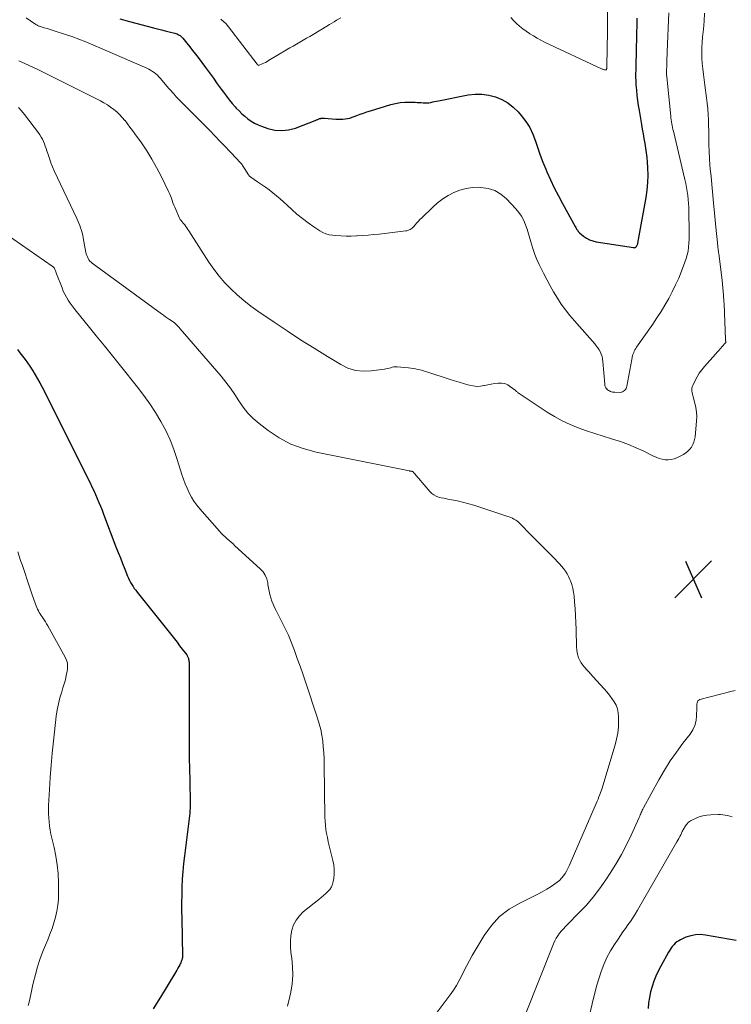
# Model space of a CAD drawing. Units: feet. Extents: x 2034999 to 2040035, y 564994 to 570000.
# Drawn here: x 2036428 to 2036579, y 566892 to 567101 of the extents above; entities that cross this region are included whole.
import ezdxf

# ---------------------------------------------------------------- set-up
doc = ezdxf.new("R2010")
doc.units = ezdxf.units.FT
doc.header["$LTSCALE"] = 100
doc.header["$MEASUREMENT"] = 0
for name, color, linetype, lineweight in [('CONTOUR INDEX', 32, 'Continuous', 25), ('CONTOUR INTERMEDIATE', 40, 'Continuous', 15), ('SPOT ELEVATION', 7, 'Continuous', 15)]:
    doc.layers.add(name, color=color, linetype=linetype, lineweight=lineweight)

# ---------------------------------------------------------------- blocks, each defined once
blk = doc.blocks.new('SPOT')
at = {"layer": 'SPOT ELEVATION', "lineweight": 25}
for p, q in [((-3.95, -3.95), (3.86, 3.85)), ((-1.67, 3.81), (1.74, -3.97))]:
    blk.add_line(p, q, dxfattribs=at)

msp = doc.modelspace()

# ---------------------------------------------------------------- linework, layer by layer
at = {"layer": 'CONTOUR INDEX', "flags": 128}
for points, elevation in [([(2036449.44, 567101.22), (2036451.49, 567100.67), (2036456.59, 567099.33), (2036457.43, 567099.11), (2036458.26, 567098.9), (2036459.09, 567098.68), (2036459.93, 567098.46), (2036461.11, 567098.16), (2036461.35, 567098.09), (2036461.59, 567098.01), (2036461.81, 567097.91), (2036462.04, 567097.79), (2036462.25, 567097.66), (2036462.45, 567097.51), (2036462.63, 567097.34), (2036462.79, 567097.16), (2036463.7, 567096.05), (2036464.3, 567095.29), (2036464.9, 567094.53), (2036465.49, 567093.76), (2036466.07, 567092.99), (2036467.62, 567090.9), (2036468.46, 567089.76), (2036469.3, 567088.61), (2036470.14, 567087.47), (2036470.97, 567086.32), (2036471.46, 567085.64), (2036472.06, 567084.84), (2036472.67, 567084.05), (2036473.31, 567083.28), (2036473.96, 567082.53), (2036474.17, 567082.29), (2036474.75, 567081.68), (2036475.35, 567081.09), (2036475.97, 567080.54), (2036476.63, 567080.01), (2036477.31, 567079.53), (2036478.03, 567079.1), (2036478.78, 567078.74), (2036479.55, 567078.43), (2036480.89, 567077.97), (2036482.35, 567077.63), (2036483.81, 567077.5), (2036485.26, 567077.68), (2036486.71, 567078.06), (2036491.24, 567079.81), (2036491.36, 567079.86), (2036491.48, 567079.9), (2036491.6, 567079.95), (2036491.72, 567080), (2036491.84, 567080.05), (2036491.96, 567080.08), (2036492.09, 567080.11), (2036492.21, 567080.12), (2036492.28, 567080.13), (2036492.44, 567080.14), (2036492.6, 567080.14), (2036492.76, 567080.14), (2036492.92, 567080.13), (2036495.29, 567079.94), (2036495.79, 567079.91), (2036496.29, 567079.91), (2036496.79, 567079.94), (2036497.29, 567079.99), (2036497.78, 567080.07), (2036498.27, 567080.18), (2036498.75, 567080.33), (2036499.22, 567080.49), (2036499.72, 567080.69), (2036500.44, 567080.97), (2036501.17, 567081.24), (2036501.9, 567081.48), (2036502.63, 567081.72), (2036506.99, 567083.04), (2036507.97, 567083.28), (2036508.95, 567083.46), (2036509.94, 567083.54), (2036510.94, 567083.56), (2036512.12, 567083.52), (2036512.54, 567083.5), (2036512.96, 567083.47), (2036513.38, 567083.44), (2036513.8, 567083.4), (2036514.22, 567083.37), (2036514.63, 567083.38), (2036515.04, 567083.42), (2036515.45, 567083.5), (2036515.86, 567083.59), (2036516.26, 567083.68), (2036516.67, 567083.76), (2036517.08, 567083.84), (2036523.39, 567085.08), (2036524.86, 567085.25), (2036526.31, 567085.27), (2036527.74, 567085.06), (2036529.17, 567084.7), (2036530.52, 567084.12), (2036531.79, 567083.41), (2036532.92, 567082.51), (2036533.97, 567081.48), (2036534.64, 567080.71), (2036535.6, 567079.46), (2036536.44, 567078.15), (2036537.11, 567076.74), (2036537.67, 567075.28), (2036538.16, 567073.77), (2036538.69, 567072.27), (2036539.26, 567070.79), (2036539.87, 567069.32), (2036540.1, 567068.78), (2036540.87, 567067.06), (2036541.67, 567065.36), (2036542.53, 567063.68), (2036543.42, 567062.02), (2036546.11, 567057.16), (2036546.21, 567056.98), (2036546.31, 567056.81), (2036546.41, 567056.63), (2036546.52, 567056.46), (2036546.63, 567056.29), (2036546.75, 567056.13), (2036546.89, 567055.99), (2036547.04, 567055.85), (2036547.9, 567055.14), (2036548.51, 567054.71), (2036549.15, 567054.35), (2036549.85, 567054.11), (2036550.57, 567053.93), (2036558.46, 567052.68), (2036558.56, 567052.67), (2036558.65, 567052.67), (2036558.74, 567052.69), (2036558.84, 567052.71), (2036558.92, 567052.75), (2036559, 567052.81), (2036559.06, 567052.87), (2036559.12, 567052.95), (2036559.19, 567053.06), (2036559.27, 567053.2), (2036559.33, 567053.35), (2036559.38, 567053.5), (2036559.41, 567053.65), (2036561.17, 567063.33), (2036561.4, 567064.9), (2036561.54, 567066.48), (2036561.57, 567068.06), (2036561.53, 567069.64), (2036561.45, 567070.8), (2036561.36, 567071.8), (2036561.26, 567072.81), (2036561.11, 567073.81), (2036560.95, 567074.8), (2036560.77, 567075.8), (2036560.59, 567076.79), (2036560.41, 567077.79), (2036560.23, 567078.79), (2036559.72, 567081.76), (2036559.55, 567082.83), (2036559.4, 567083.91), (2036559.27, 567084.99), (2036559.17, 567086.07), (2036559.08, 567087.25), (2036559.04, 567087.74), (2036559.02, 567088.24), (2036559.01, 567088.74), (2036559.01, 567089.24), (2036559.01, 567089.73), (2036559.02, 567090.23), (2036559.03, 567090.73), (2036559.04, 567091.23), (2036559.18, 567097.62), (2036559.2, 567098.56), (2036559.23, 567099.5), (2036559.25, 567100.44), (2036559.28, 567101.38)], 800), ([(2036427.72, 567031.08), (2036428.25, 567030.37), (2036428.79, 567029.66), (2036429.32, 567028.95), (2036429.84, 567028.23), (2036430.34, 567027.5), (2036430.83, 567026.76), (2036430.95, 567026.57), (2036431.48, 567025.72), (2036431.99, 567024.86), (2036432.47, 567023.99), (2036432.93, 567023.1), (2036443.12, 567002.75), (2036443.52, 567001.93), (2036443.91, 567001.12), (2036444.29, 567000.29), (2036444.65, 566999.46), (2036445.01, 566998.63), (2036445.35, 566997.79), (2036445.69, 566996.95), (2036446.01, 566996.1), (2036448.63, 566989.22), (2036449.09, 566988.02), (2036449.56, 566986.82), (2036450.03, 566985.62), (2036450.51, 566984.43), (2036451.1, 566982.97), (2036451.3, 566982.51), (2036451.51, 566982.06), (2036451.74, 566981.63), (2036451.98, 566981.19), (2036452.24, 566980.77), (2036452.52, 566980.36), (2036452.81, 566979.96), (2036453.11, 566979.57), (2036460.47, 566970.36), (2036461.03, 566969.65), (2036461.59, 566968.93), (2036462.14, 566968.21), (2036462.69, 566967.49), (2036463.64, 566966.24), (2036463.71, 566966.14), (2036463.77, 566966.04), (2036463.84, 566965.93), (2036463.89, 566965.83), (2036463.94, 566965.72), (2036463.98, 566965.61), (2036464.01, 566965.49), (2036464.04, 566965.38), (2036464.08, 566965.15), (2036464.11, 566964.92), (2036464.13, 566964.69), (2036464.15, 566964.45), (2036464.15, 566964.22), (2036464.15, 566949.33), (2036464.16, 566946.89), (2036464.18, 566944.45), (2036464.22, 566942.02), (2036464.27, 566939.58), (2036464.38, 566934.81), (2036464.38, 566934.76), (2036464.38, 566934.71), (2036464.38, 566934.66), (2036464.39, 566934.61), (2036464.39, 566934.55), (2036464.39, 566934.5), (2036464.39, 566934.45), (2036464.39, 566934.4), (2036464.37, 566933.89), (2036464.35, 566933.59), (2036464.33, 566933.29), (2036464.3, 566932.98), (2036464.27, 566932.68), (2036463.15, 566923.63), (2036462.97, 566921.98), (2036462.81, 566920.32), (2036462.7, 566918.66), (2036462.62, 566917), (2036462.57, 566915.34), (2036462.55, 566913.68), (2036462.55, 566912.02), (2036462.57, 566910.36), (2036462.76, 566902.36), (2036462.76, 566902.27), (2036462.75, 566902.19), (2036462.75, 566902.11), (2036462.74, 566902.03), (2036462.72, 566901.95), (2036462.7, 566901.87), (2036462.68, 566901.79), (2036462.65, 566901.71), (2036462.54, 566901.4), (2036462.46, 566901.17), (2036462.36, 566900.94), (2036462.26, 566900.71), (2036462.15, 566900.49), (2036461.98, 566900.15), (2036461.78, 566899.76), (2036461.57, 566899.38), (2036461.36, 566899), (2036461.13, 566898.62), (2036458.07, 566893.64), (2036456.54, 566891.14)], 820), ([(2036580.27, 566905.63), (2036573.74, 566906.82), (2036572.68, 566906.92), (2036571.64, 566906.89), (2036570.62, 566906.67), (2036569.61, 566906.33), (2036568.48, 566905.83), (2036568.07, 566905.61), (2036567.68, 566905.36), (2036567.33, 566905.06), (2036567.01, 566904.72), (2036566.71, 566904.36), (2036566.43, 566903.98), (2036566.18, 566903.59), (2036565.94, 566903.18), (2036564.28, 566900.22), (2036563.73, 566899.16), (2036563.23, 566898.09), (2036562.8, 566896.99), (2036562.41, 566895.87), (2036562.1, 566894.73), (2036561.85, 566893.58), (2036561.69, 566892.41), (2036561.58, 566891.23)], 800)]:
    msp.add_lwpolyline(points, dxfattribs=dict(at, elevation=elevation))
at = {"layer": 'CONTOUR INTERMEDIATE', "flags": 128}
for points, elevation in [([(2036428.03, 567092.3), (2036430.06, 567091.43), (2036432.05, 567090.49), (2036445.35, 567083.8), (2036446.08, 567083.4), (2036446.8, 567082.98), (2036447.49, 567082.51), (2036448.16, 567082.02), (2036448.79, 567081.48), (2036449.4, 567080.92), (2036449.97, 567080.31), (2036450.5, 567079.68), (2036450.55, 567079.63), (2036451.08, 567078.94), (2036451.6, 567078.25), (2036452.12, 567077.55), (2036452.63, 567076.84), (2036454.01, 567074.91), (2036455.16, 567073.2), (2036456.25, 567071.47), (2036457.25, 567069.68), (2036458.19, 567067.85), (2036459.78, 567064.6), (2036459.99, 567064.13), (2036460.2, 567063.66), (2036460.38, 567063.18), (2036460.56, 567062.69), (2036460.73, 567062.21), (2036460.91, 567061.72), (2036461.1, 567061.25), (2036461.31, 567060.77), (2036462.12, 567058.93), (2036462.2, 567058.78), (2036462.28, 567058.63), (2036462.38, 567058.49), (2036462.5, 567058.36), (2036462.61, 567058.23), (2036462.73, 567058.09), (2036462.84, 567057.96), (2036462.95, 567057.82), (2036463.22, 567057.49), (2036463.45, 567057.18), (2036463.68, 567056.86), (2036463.9, 567056.54), (2036464.12, 567056.22), (2036468.34, 567049.62), (2036469.39, 567048.1), (2036470.51, 567046.62), (2036471.72, 567045.23), (2036473, 567043.9), (2036474.37, 567042.64), (2036475.77, 567041.43), (2036477.24, 567040.29), (2036478.74, 567039.21), (2036482.17, 567036.87), (2036484.98, 567034.99), (2036487.81, 567033.14), (2036490.67, 567031.33), (2036493.55, 567029.55), (2036496.33, 567027.86), (2036497.87, 567027.13), (2036499.45, 567026.63), (2036501.11, 567026.45), (2036502.81, 567026.5), (2036505.6, 567026.87), (2036505.94, 567026.93), (2036506.28, 567027), (2036506.61, 567027.09), (2036506.94, 567027.2), (2036507.27, 567027.3), (2036507.61, 567027.36), (2036507.95, 567027.39), (2036508.29, 567027.38), (2036510.75, 567027.17), (2036511.24, 567027.12), (2036511.73, 567027.05), (2036512.22, 567026.96), (2036512.7, 567026.85), (2036513.18, 567026.73), (2036513.66, 567026.6), (2036514.14, 567026.46), (2036514.61, 567026.32), (2036519.58, 567024.73), (2036520.51, 567024.44), (2036521.45, 567024.15), (2036522.39, 567023.86), (2036523.32, 567023.58), (2036523.68, 567023.48), (2036524.44, 567023.32), (2036525.2, 567023.24), (2036525.97, 567023.28), (2036526.74, 567023.41), (2036526.83, 567023.43), (2036527.56, 567023.59), (2036528.29, 567023.73), (2036529.02, 567023.85), (2036529.76, 567023.95), (2036530.47, 567023.94), (2036531.15, 567023.82), (2036531.79, 567023.55), (2036532.39, 567023.17), (2036533.34, 567022.42), (2036533.45, 567022.33), (2036533.55, 567022.23), (2036533.66, 567022.14), (2036533.76, 567022.05), (2036533.87, 567021.96), (2036533.98, 567021.87), (2036534.09, 567021.78), (2036534.21, 567021.7), (2036540.12, 567017.78), (2036541.71, 567016.81), (2036543.33, 567015.92), (2036545.01, 567015.13), (2036546.73, 567014.43), (2036548.49, 567013.81), (2036550.26, 567013.21), (2036552.04, 567012.65), (2036553.82, 567012.12), (2036554.05, 567012.06), (2036555.75, 567011.52), (2036557.43, 567010.92), (2036559.08, 567010.23), (2036560.69, 567009.47), (2036562.71, 567008.45), (2036563.31, 567008.19), (2036563.93, 567007.96), (2036564.56, 567007.8), (2036565.2, 567007.67), (2036565.85, 567007.64), (2036566.48, 567007.69), (2036567.09, 567007.85), (2036567.69, 567008.09), (2036569.07, 567008.79), (2036569.57, 567009.1), (2036570.03, 567009.46), (2036570.43, 567009.88), (2036570.79, 567010.35), (2036571.07, 567010.87), (2036571.3, 567011.41), (2036571.45, 567011.98), (2036571.55, 567012.56), (2036571.87, 567015.83), (2036571.91, 567016.81), (2036571.87, 567017.78), (2036571.73, 567018.74), (2036571.52, 567019.7), (2036571.14, 567021), (2036571.06, 567021.3), (2036570.99, 567021.6), (2036570.94, 567021.91), (2036570.89, 567022.22), (2036570.87, 567022.52), (2036570.89, 567022.82), (2036570.96, 567023.11), (2036571.07, 567023.39), (2036571.57, 567024.46), (2036571.98, 567025.26), (2036572.44, 567026.02), (2036572.96, 567026.74), (2036573.53, 567027.44), (2036575.87, 567030.06), (2036576.24, 567030.47), (2036576.6, 567030.88), (2036576.96, 567031.28), (2036577.33, 567031.69), (2036577.97, 567032.41), (2036578, 567032.46), (2036578.03, 567032.51), (2036578.05, 567032.57), (2036578.06, 567032.63), (2036578.06, 567032.7), (2036578.06, 567032.76), (2036578.05, 567032.82), (2036578.04, 567032.89), (2036578.03, 567032.97), (2036578.02, 567033.04), (2036578.01, 567033.11), (2036578.01, 567033.18), (2036577.7, 567040.76), (2036577.7, 567040.87), (2036577.69, 567040.99), (2036577.68, 567041.11), (2036577.68, 567041.23), (2036577.59, 567042.57), (2036577.53, 567043.36), (2036577.46, 567044.15), (2036577.38, 567044.94), (2036577.29, 567045.72), (2036576.57, 567051.42), (2036576.55, 567051.59), (2036576.52, 567051.77), (2036576.5, 567051.95), (2036576.47, 567052.13), (2036576.44, 567052.31), (2036576.42, 567052.49), (2036576.4, 567052.67), (2036576.38, 567052.84), (2036576.28, 567053.75), (2036576.22, 567054.39), (2036576.15, 567055.02), (2036576.09, 567055.65), (2036576.03, 567056.29), (2036575.46, 567062.2), (2036575.31, 567063.76), (2036575.16, 567065.33), (2036575.01, 567066.9), (2036574.86, 567068.47), (2036574.83, 567068.71), (2036574.71, 567070.16), (2036574.61, 567071.61), (2036574.54, 567073.06), (2036574.5, 567074.51), (2036574.49, 567075.05), (2036574.47, 567076.24), (2036574.45, 567077.42), (2036574.42, 567078.6), (2036574.38, 567079.78), (2036574.32, 567080.96), (2036574.24, 567082.14), (2036574.12, 567083.32), (2036573.97, 567084.49), (2036573.6, 567087.18), (2036573.45, 567088.31), (2036573.31, 567089.45), (2036573.18, 567090.59), (2036573.07, 567091.73), (2036573, 567092.87), (2036572.97, 567094.01), (2036572.99, 567095.15), (2036573.06, 567096.29), (2036573.16, 567097.37), (2036573.31, 567099.06), (2036573.45, 567100.74), (2036573.58, 567102.42)], 808), ([(2036521.65, 567064.87), (2036522.95, 567065.24), (2036524.3, 567065.42), (2036525.67, 567065.48), (2036526.1, 567065.46), (2036527.62, 567065.23), (2036529.05, 567064.78), (2036530.33, 567064.01), (2036531.51, 567063.02), (2036533.51, 567060.9), (2036534.15, 567060.14), (2036534.71, 567059.33), (2036535.17, 567058.45), (2036535.57, 567057.53), (2036535.89, 567056.58), (2036536.2, 567055.62), (2036536.49, 567054.65), (2036536.76, 567053.68), (2036536.84, 567053.4), (2036537.17, 567052.29), (2036537.54, 567051.2), (2036537.98, 567050.13), (2036538.46, 567049.08), (2036539.35, 567047.27), (2036540.05, 567045.92), (2036540.77, 567044.59), (2036541.53, 567043.28), (2036542.32, 567041.98), (2036543.15, 567040.71), (2036544.03, 567039.48), (2036544.97, 567038.29), (2036545.94, 567037.13), (2036550.25, 567032.24), (2036550.58, 567031.83), (2036550.89, 567031.41), (2036551.18, 567030.97), (2036551.44, 567030.51), (2036551.65, 567030.04), (2036551.82, 567029.55), (2036551.93, 567029.04), (2036552, 567028.53), (2036552.37, 567023.7), (2036552.42, 567023.44), (2036552.49, 567023.19), (2036552.61, 567022.96), (2036552.76, 567022.74), (2036552.8, 567022.7), (2036552.97, 567022.52), (2036553.15, 567022.38), (2036553.35, 567022.26), (2036553.57, 567022.16), (2036553.8, 567022.09), (2036554.03, 567022.04), (2036554.27, 567022.01), (2036554.51, 567021.99), (2036555.67, 567021.97), (2036555.93, 567022), (2036556.17, 567022.06), (2036556.39, 567022.19), (2036556.6, 567022.34), (2036556.77, 567022.55), (2036556.91, 567022.77), (2036557.02, 567023.01), (2036557.09, 567023.26), (2036558.13, 567028.93), (2036558.16, 567029.08), (2036558.18, 567029.24), (2036558.21, 567029.39), (2036558.23, 567029.54), (2036558.26, 567029.69), (2036558.29, 567029.84), (2036558.34, 567029.99), (2036558.39, 567030.13), (2036558.52, 567030.43), (2036558.65, 567030.72), (2036558.79, 567031), (2036558.96, 567031.27), (2036559.13, 567031.54), (2036562.56, 567036.44), (2036563.45, 567037.78), (2036564.33, 567039.12), (2036565.16, 567040.5), (2036565.96, 567041.89), (2036566.71, 567043.31), (2036567.42, 567044.75), (2036568.07, 567046.22), (2036568.68, 567047.7), (2036569.4, 567049.57), (2036569.67, 567050.35), (2036569.89, 567051.15), (2036570.06, 567051.96), (2036570.17, 567052.78), (2036570.24, 567053.6), (2036570.29, 567054.43), (2036570.31, 567055.26), (2036570.32, 567056.1), (2036570.24, 567060.29), (2036570.21, 567061.16), (2036570.17, 567062.02), (2036570.09, 567062.89), (2036570, 567063.75), (2036569.89, 567064.6), (2036569.75, 567065.46), (2036569.58, 567066.31), (2036569.39, 567067.15), (2036566.95, 567077.37), (2036566.85, 567077.77), (2036566.76, 567078.17), (2036566.68, 567078.57), (2036566.61, 567078.98), (2036566.54, 567079.38), (2036566.47, 567079.79), (2036566.42, 567080.2), (2036566.38, 567080.6), (2036565.53, 567088.92), (2036565.52, 567089.08), (2036565.5, 567089.24), (2036565.49, 567089.4), (2036565.49, 567089.56), (2036565.49, 567089.72), (2036565.48, 567089.88), (2036565.49, 567090.04), (2036565.49, 567090.2), (2036565.53, 567091.35), (2036565.56, 567092.09), (2036565.58, 567092.83), (2036565.61, 567093.57), (2036565.64, 567094.31), (2036565.97, 567102.47)], 804), ([(2036532.42, 567101.51), (2036533.03, 567100.88), (2036533.65, 567100.26), (2036534.3, 567099.67), (2036534.96, 567099.1), (2036535.67, 567098.58), (2036536.39, 567098.09), (2036536.44, 567098.06), (2036537.22, 567097.59), (2036538, 567097.13), (2036538.8, 567096.71), (2036539.62, 567096.31), (2036551.68, 567090.65), (2036551.84, 567090.58), (2036552, 567090.52), (2036552.17, 567090.48), (2036552.34, 567090.44), (2036552.58, 567090.39), (2036552.63, 567090.39), (2036552.67, 567090.4), (2036552.7, 567090.43), (2036552.73, 567090.47), (2036552.76, 567090.52), (2036552.77, 567090.57), (2036552.78, 567090.63), (2036552.79, 567090.68), (2036552.8, 567090.77), (2036552.8, 567090.86), (2036552.81, 567090.96), (2036552.81, 567091.06), (2036552.81, 567091.16), (2036552.98, 567098.59), (2036552.99, 567098.9), (2036552.99, 567099.2), (2036552.99, 567099.51), (2036552.99, 567099.82), (2036552.96, 567104.17)], 796), ([(2036429.56, 567101.45), (2036431.41, 567100.17), (2036431.52, 567100.09), (2036431.64, 567100.01), (2036431.75, 567099.94), (2036431.87, 567099.87), (2036431.99, 567099.81), (2036432.12, 567099.75), (2036432.24, 567099.7), (2036432.37, 567099.65), (2036433.38, 567099.35), (2036434.01, 567099.15), (2036434.65, 567098.96), (2036435.28, 567098.76), (2036435.92, 567098.56), (2036437.72, 567097.99), (2036439.24, 567097.48), (2036440.75, 567096.93), (2036442.25, 567096.35), (2036443.73, 567095.72), (2036455.16, 567090.73), (2036455.57, 567090.54), (2036455.97, 567090.32), (2036456.35, 567090.08), (2036456.73, 567089.82), (2036457.09, 567089.54), (2036457.43, 567089.24), (2036457.75, 567088.92), (2036458.06, 567088.58), (2036459.81, 567086.55), (2036460.08, 567086.24), (2036460.35, 567085.93), (2036460.62, 567085.62), (2036460.89, 567085.3), (2036461.16, 567084.99), (2036461.43, 567084.68), (2036461.72, 567084.38), (2036462, 567084.09), (2036468.52, 567077.5), (2036469.6, 567076.4), (2036470.67, 567075.3), (2036471.74, 567074.19), (2036472.81, 567073.08), (2036474.35, 567071.47), (2036474.81, 567070.96), (2036475.25, 567070.43), (2036475.65, 567069.87), (2036476.03, 567069.29), (2036476.63, 567068.32), (2036476.7, 567068.22), (2036476.76, 567068.12), (2036476.83, 567068.03), (2036476.9, 567067.93), (2036476.98, 567067.84), (2036477.06, 567067.76), (2036477.15, 567067.68), (2036477.24, 567067.61), (2036478.7, 567066.64), (2036479.52, 567066.08), (2036480.33, 567065.51), (2036481.13, 567064.92), (2036481.91, 567064.32), (2036482.7, 567063.68), (2036483.46, 567063.04), (2036484.21, 567062.38), (2036484.94, 567061.7), (2036485.92, 567060.79), (2036487.04, 567059.79), (2036488.19, 567058.83), (2036489.39, 567057.93), (2036490.63, 567057.08), (2036491.93, 567056.22), (2036492.56, 567055.88), (2036493.2, 567055.6), (2036493.88, 567055.42), (2036494.58, 567055.3), (2036495.31, 567055.23), (2036496.39, 567055.16), (2036497.48, 567055.12), (2036498.56, 567055.12), (2036499.65, 567055.16), (2036499.82, 567055.17), (2036500.99, 567055.24), (2036502.16, 567055.33), (2036503.33, 567055.44), (2036504.49, 567055.57), (2036510.13, 567056.22), (2036510.37, 567056.27), (2036510.61, 567056.33), (2036510.84, 567056.42), (2036511.06, 567056.53), (2036511.27, 567056.66), (2036511.47, 567056.81), (2036511.65, 567056.97), (2036511.82, 567057.15), (2036512.15, 567057.54), (2036512.48, 567057.92), (2036512.82, 567058.29), (2036513.16, 567058.65), (2036513.52, 567059), (2036515.85, 567061.25), (2036516.89, 567062.16), (2036517.98, 567063), (2036519.15, 567063.72), (2036520.37, 567064.38), (2036521.65, 567064.87)], 804), ([(2036470.88, 567101.14), (2036471.48, 567100.67), (2036472.03, 567100.14), (2036472.53, 567099.56), (2036478.59, 567091.62), (2036478.6, 567091.6), (2036478.61, 567091.58), (2036478.63, 567091.56), (2036478.64, 567091.55), (2036478.69, 567091.47), (2036478.7, 567091.46), (2036478.71, 567091.44), (2036478.73, 567091.43), (2036478.75, 567091.42), (2036478.81, 567091.39), (2036478.87, 567091.37), (2036478.92, 567091.36), (2036478.97, 567091.37), (2036479.02, 567091.38), (2036479.64, 567091.65), (2036479.99, 567091.82), (2036480.35, 567091.99), (2036480.69, 567092.18), (2036481.03, 567092.37), (2036484.85, 567094.63), (2036485.55, 567095.04), (2036486.25, 567095.46), (2036486.96, 567095.87), (2036487.66, 567096.27), (2036488.36, 567096.68), (2036489.06, 567097.09), (2036489.76, 567097.51), (2036490.46, 567097.93), (2036493.41, 567099.69), (2036493.92, 567100), (2036494.43, 567100.31), (2036494.94, 567100.62), (2036495.45, 567100.93), (2036496.33, 567101.46)], 796), ([(2036427.93, 567082.42), (2036428.59, 567081.7), (2036429.22, 567080.94), (2036432.17, 567077.01), (2036432.47, 567076.58), (2036432.75, 567076.14), (2036433, 567075.68), (2036433.23, 567075.21), (2036433.44, 567074.72), (2036433.63, 567074.23), (2036433.8, 567073.74), (2036433.96, 567073.23), (2036434.2, 567072.45), (2036434.48, 567071.56), (2036434.79, 567070.68), (2036435.15, 567069.81), (2036435.53, 567068.95), (2036440.29, 567058.86), (2036440.51, 567058.37), (2036440.72, 567057.87), (2036440.92, 567057.37), (2036441.11, 567056.86), (2036441.28, 567056.34), (2036441.43, 567055.83), (2036441.56, 567055.3), (2036441.67, 567054.77), (2036442.26, 567051.67), (2036442.33, 567051.34), (2036442.43, 567051.01), (2036442.56, 567050.69), (2036442.71, 567050.37), (2036442.88, 567050.08), (2036443.09, 567049.81), (2036443.33, 567049.57), (2036443.59, 567049.35), (2036458.3, 567038.62), (2036458.72, 567038.32), (2036459.15, 567038.02), (2036459.58, 567037.72), (2036460.02, 567037.43), (2036460.79, 567036.92), (2036460.84, 567036.89), (2036460.89, 567036.85), (2036460.94, 567036.81), (2036460.98, 567036.77), (2036461.03, 567036.73), (2036461.08, 567036.69), (2036461.12, 567036.65), (2036461.17, 567036.61), (2036461.48, 567036.3), (2036461.68, 567036.1), (2036461.88, 567035.9), (2036462.07, 567035.7), (2036462.25, 567035.48), (2036470.94, 567025.42), (2036471.97, 567024.16), (2036472.95, 567022.86), (2036473.87, 567021.52), (2036474.73, 567020.14), (2036475.64, 567018.8), (2036476.63, 567017.54), (2036477.77, 567016.41), (2036478.99, 567015.36), (2036480.95, 567013.87), (2036483.3, 567012.32), (2036485.76, 567011), (2036488.38, 567010.02), (2036491.1, 567009.28), (2036510.92, 567005.28), (2036511.01, 567005.26), (2036511.11, 567005.25), (2036511.2, 567005.23), (2036511.3, 567005.22), (2036511.36, 567005.22), (2036511.42, 567005.21), (2036511.49, 567005.19), (2036511.55, 567005.17), (2036511.61, 567005.14), (2036511.67, 567005.11), (2036511.72, 567005.07), (2036511.77, 567005.02), (2036511.81, 567004.97), (2036512.1, 567004.63), (2036512.29, 567004.41), (2036512.48, 567004.19), (2036512.66, 567003.97), (2036512.85, 567003.75), (2036515.26, 567000.92), (2036515.66, 567000.53), (2036516.09, 567000.2), (2036516.58, 566999.95), (2036517.11, 566999.76), (2036517.66, 566999.62), (2036518.22, 566999.49), (2036518.78, 566999.37), (2036519.34, 566999.26), (2036520.36, 566999.07), (2036521.42, 566998.85), (2036522.48, 566998.6), (2036523.52, 566998.31), (2036524.56, 566998), (2036531.77, 566995.66), (2036532.1, 566995.54), (2036532.44, 566995.41), (2036532.76, 566995.26), (2036533.08, 566995.09), (2036533.36, 566994.94), (2036533.53, 566994.84), (2036533.69, 566994.73), (2036533.85, 566994.61), (2036534, 566994.49), (2036534.15, 566994.35), (2036534.3, 566994.21), (2036534.44, 566994.07), (2036534.57, 566993.93), (2036534.97, 566993.5), (2036535.31, 566993.14), (2036535.65, 566992.78), (2036536, 566992.43), (2036536.34, 566992.08), (2036541.83, 566986.57), (2036542.3, 566986.09), (2036542.75, 566985.59), (2036543.19, 566985.09), (2036543.62, 566984.57), (2036544.01, 566984.03), (2036544.37, 566983.47), (2036544.68, 566982.89), (2036544.96, 566982.28), (2036545.08, 566981.96), (2036545.36, 566981.17), (2036545.59, 566980.37), (2036545.75, 566979.55), (2036545.86, 566978.72), (2036545.97, 566977.49), (2036546.09, 566976.03), (2036546.19, 566974.58), (2036546.25, 566973.12), (2036546.3, 566971.66), (2036546.38, 566967.89), (2036546.42, 566967.31), (2036546.51, 566966.73), (2036546.65, 566966.17), (2036546.84, 566965.61), (2036547.09, 566965.08), (2036547.37, 566964.57), (2036547.7, 566964.09), (2036548.07, 566963.64), (2036548.13, 566963.57), (2036548.55, 566963.1), (2036548.98, 566962.63), (2036549.41, 566962.17), (2036549.83, 566961.7), (2036552.24, 566959.06), (2036552.81, 566958.4), (2036553.36, 566957.73), (2036553.88, 566957.03), (2036554.37, 566956.32), (2036554.78, 566955.57), (2036555.09, 566954.79), (2036555.26, 566953.97), (2036555.33, 566953.13), (2036555.33, 566952.26), (2036555.28, 566950.96), (2036555.14, 566949.68), (2036554.9, 566948.41), (2036554.58, 566947.15), (2036551.98, 566938.48), (2036551.83, 566938), (2036551.67, 566937.53), (2036551.51, 566937.06), (2036551.33, 566936.6), (2036551.15, 566936.14), (2036550.96, 566935.67), (2036550.77, 566935.22), (2036550.58, 566934.76), (2036544.82, 566921.51), (2036544.55, 566920.95), (2036544.26, 566920.4), (2036543.94, 566919.87), (2036543.59, 566919.35), (2036543.2, 566918.87), (2036542.78, 566918.42), (2036542.31, 566918.02), (2036541.81, 566917.65), (2036541.01, 566917.13), (2036540.07, 566916.54), (2036539.12, 566915.98), (2036538.15, 566915.46), (2036537.16, 566914.96), (2036534.35, 566913.61), (2036532.1, 566912.28), (2036530.07, 566910.73), (2036528.33, 566908.84), (2036526.8, 566906.73), (2036524.25, 566902.45), (2036523.65, 566901.41), (2036523.08, 566900.36), (2036522.53, 566899.29), (2036522.01, 566898.22), (2036521.47, 566897.15), (2036520.89, 566896.11), (2036520.25, 566895.1), (2036519.56, 566894.12), (2036515.94, 566889.28)], 812), ([(2036423.63, 567056.7), (2036435.1, 567048.75), (2036435.18, 567048.69), (2036435.27, 567048.62), (2036435.34, 567048.55), (2036435.42, 567048.48), (2036435.49, 567048.4), (2036435.55, 567048.32), (2036435.6, 567048.23), (2036435.64, 567048.13), (2036435.71, 567047.92), (2036435.78, 567047.72), (2036435.86, 567047.52), (2036435.93, 567047.32), (2036436.01, 567047.11), (2036437.17, 567044.14), (2036437.45, 567043.47), (2036437.77, 567042.8), (2036438.12, 567042.16), (2036438.5, 567041.53), (2036438.9, 567040.92), (2036439.32, 567040.32), (2036439.77, 567039.73), (2036440.22, 567039.15), (2036442.73, 567036.08), (2036444.45, 567033.97), (2036446.16, 567031.85), (2036447.86, 567029.73), (2036449.56, 567027.61), (2036453.19, 567023.06), (2036454.52, 567021.31), (2036455.8, 567019.52), (2036457, 567017.67), (2036458.14, 567015.79), (2036459.18, 567013.85), (2036460.12, 567011.87), (2036460.92, 567009.83), (2036461.64, 567007.75), (2036462.61, 567004.57), (2036462.94, 567003.57), (2036463.3, 567002.59), (2036463.71, 567001.63), (2036464.14, 567000.68), (2036464.63, 566999.76), (2036465.17, 566998.87), (2036465.78, 566998.03), (2036466.44, 566997.22), (2036470.6, 566992.48), (2036470.98, 566992.07), (2036471.37, 566991.67), (2036471.78, 566991.29), (2036472.2, 566990.91), (2036472.62, 566990.55), (2036473.05, 566990.18), (2036473.47, 566989.8), (2036473.88, 566989.43), (2036479.26, 566984.52), (2036479.84, 566983.87), (2036480.31, 566983.16), (2036480.63, 566982.37), (2036480.85, 566981.53), (2036480.89, 566981.18), (2036481.01, 566980.47), (2036481.15, 566979.76), (2036481.32, 566979.05), (2036481.52, 566978.36), (2036481.74, 566977.67), (2036482, 566976.99), (2036482.29, 566976.33), (2036482.61, 566975.68), (2036483.71, 566973.59), (2036484.49, 566972.02), (2036485.23, 566970.43), (2036485.9, 566968.81), (2036486.53, 566967.18), (2036487.11, 566965.52), (2036487.69, 566963.87), (2036488.26, 566962.21), (2036488.83, 566960.55), (2036491.43, 566952.8), (2036491.79, 566951.62), (2036492.1, 566950.42), (2036492.33, 566949.21), (2036492.51, 566947.98), (2036492.63, 566946.75), (2036492.73, 566945.51), (2036492.79, 566944.27), (2036492.83, 566943.03), (2036492.99, 566931.85), (2036493.02, 566930.97), (2036493.09, 566930.09), (2036493.19, 566929.22), (2036493.33, 566928.35), (2036493.5, 566927.48), (2036493.68, 566926.62), (2036493.88, 566925.76), (2036494.09, 566924.9), (2036494.66, 566922.63), (2036494.84, 566921.69), (2036494.94, 566920.74), (2036494.93, 566919.79), (2036494.85, 566918.83), (2036494.74, 566918.18), (2036494.59, 566917.58), (2036494.37, 566917.01), (2036494.04, 566916.51), (2036493.63, 566916.03), (2036493.17, 566915.6), (2036492.69, 566915.17), (2036492.21, 566914.76), (2036491.72, 566914.36), (2036488.39, 566911.73), (2036487.55, 566910.9), (2036486.84, 566910), (2036486.33, 566908.97), (2036485.95, 566907.86), (2036485.75, 566906.67), (2036485.64, 566905.48), (2036485.66, 566904.29), (2036485.77, 566903.09), (2036485.95, 566901.88), (2036486.12, 566900.08), (2036486.16, 566898.28), (2036486.01, 566896.49), (2036485.74, 566894.7), (2036485.55, 566893.79), (2036485.02, 566891.72)], 816), ([(2036427.78, 566988.15), (2036428.39, 566986.31), (2036428.76, 566985.2), (2036429.26, 566983.71), (2036429.76, 566982.22), (2036430.27, 566980.73), (2036430.78, 566979.25), (2036431.57, 566976.99), (2036431.7, 566976.64), (2036431.84, 566976.29), (2036432, 566975.95), (2036432.16, 566975.61), (2036432.34, 566975.28), (2036432.53, 566974.95), (2036432.73, 566974.63), (2036432.95, 566974.32), (2036433.09, 566974.12), (2036433.37, 566973.71), (2036433.64, 566973.29), (2036433.9, 566972.86), (2036434.15, 566972.43), (2036437.86, 566965.78), (2036438.13, 566965.16), (2036438.31, 566964.53), (2036438.36, 566963.88), (2036438.32, 566963.21), (2036438.25, 566962.77), (2036438.08, 566961.88), (2036437.89, 566960.99), (2036437.65, 566960.11), (2036437.38, 566959.24), (2036437.12, 566958.44), (2036436.73, 566957.17), (2036436.4, 566955.88), (2036436.16, 566954.58), (2036435.96, 566953.26), (2036435.35, 566947.98), (2036435.08, 566945.42), (2036434.84, 566942.85), (2036434.65, 566940.27), (2036434.5, 566937.7), (2036434.33, 566934.28), (2036434.31, 566933.41), (2036434.31, 566932.55), (2036434.36, 566931.68), (2036434.43, 566930.82), (2036434.54, 566929.96), (2036434.67, 566929.1), (2036434.83, 566928.25), (2036435.02, 566927.4), (2036435.48, 566925.41), (2036435.85, 566923.57), (2036436.14, 566921.71), (2036436.32, 566919.84), (2036436.41, 566917.96), (2036436.45, 566915.69), (2036436.41, 566914.41), (2036436.31, 566913.14), (2036436.1, 566911.88), (2036435.81, 566910.63), (2036435.45, 566909.4), (2036435.05, 566908.18), (2036434.6, 566906.97), (2036434.13, 566905.78), (2036433.66, 566904.69), (2036433.05, 566903.16), (2036432.49, 566901.61), (2036432, 566900.04), (2036431.55, 566898.46), (2036431.08, 566896.61), (2036430.92, 566895.93), (2036430.76, 566895.26), (2036430.63, 566894.57), (2036430.5, 566893.89), (2036430.36, 566893.21), (2036430.2, 566892.54), (2036430, 566891.88)], 824), ([(2036580.05, 566958.73), (2036579.12, 566958.48), (2036572.58, 566956.78), (2036572.35, 566956.67), (2036572.17, 566956.52), (2036572.05, 566956.33), (2036571.97, 566956.09), (2036571.94, 566955.81), (2036571.91, 566955.54), (2036571.9, 566955.26), (2036571.89, 566954.99), (2036571.88, 566953.36), (2036571.77, 566952.31), (2036571.52, 566951.3), (2036571.08, 566950.36), (2036570.52, 566949.47), (2036568.98, 566947.52), (2036567.59, 566945.65), (2036566.26, 566943.75), (2036565.03, 566941.78), (2036563.86, 566939.76), (2036560.59, 566933.78), (2036560.46, 566933.54), (2036560.34, 566933.29), (2036560.23, 566933.04), (2036560.12, 566932.79), (2036560.02, 566932.54), (2036559.92, 566932.29), (2036559.81, 566932.03), (2036559.7, 566931.78), (2036558, 566928.04), (2036557, 566925.95), (2036555.92, 566923.89), (2036554.76, 566921.88), (2036553.53, 566919.91), (2036552.6, 566918.5), (2036551.29, 566916.63), (2036549.9, 566914.82), (2036548.41, 566913.09), (2036546.84, 566911.42), (2036544.51, 566909.09), (2036544.07, 566908.62), (2036543.63, 566908.15), (2036543.21, 566907.67), (2036542.79, 566907.18), (2036542.41, 566906.66), (2036542.07, 566906.13), (2036541.77, 566905.56), (2036541.51, 566904.98), (2036535.57, 566890)], 808), ([(2036579.44, 566931.91), (2036578.95, 566932.05), (2036578.46, 566932.18), (2036577.97, 566932.28), (2036577.47, 566932.35), (2036576.97, 566932.38), (2036576.46, 566932.39), (2036574.91, 566932.34), (2036574.06, 566932.26), (2036573.23, 566932.12), (2036572.42, 566931.87), (2036571.63, 566931.57), (2036571.01, 566931.28), (2036570.57, 566931.03), (2036570.16, 566930.73), (2036569.81, 566930.37), (2036569.51, 566929.96), (2036569, 566929.17), (2036568.98, 566929.12), (2036568.95, 566929.08), (2036568.93, 566929.03), (2036568.91, 566928.99), (2036568.89, 566928.94), (2036568.87, 566928.89), (2036568.85, 566928.85), (2036568.83, 566928.8), (2036568.51, 566928.11), (2036568.32, 566927.72), (2036568.12, 566927.33), (2036567.92, 566926.95), (2036567.71, 566926.58), (2036559.32, 566912.06), (2036558.84, 566911.27), (2036558.35, 566910.49), (2036557.83, 566909.72), (2036557.3, 566908.97), (2036556.76, 566908.22), (2036556.23, 566907.47), (2036555.7, 566906.71), (2036555.19, 566905.94), (2036554.42, 566904.8), (2036553.59, 566903.44), (2036552.84, 566902.03), (2036552.21, 566900.56), (2036551.65, 566899.06), (2036550.73, 566896.16), (2036549.89, 566893.15), (2036549.21, 566890.12)], 804)]:
    msp.add_lwpolyline(points, dxfattribs=dict(at, elevation=elevation))

# ---------------------------------------------------------------- block references
at = {"layer": 'SPOT ELEVATION'}
msp.add_blockref('SPOT', (2036571.17, 566982.34, 809.43), dxfattribs=at)

doc.saveas('drawing.dxf')
